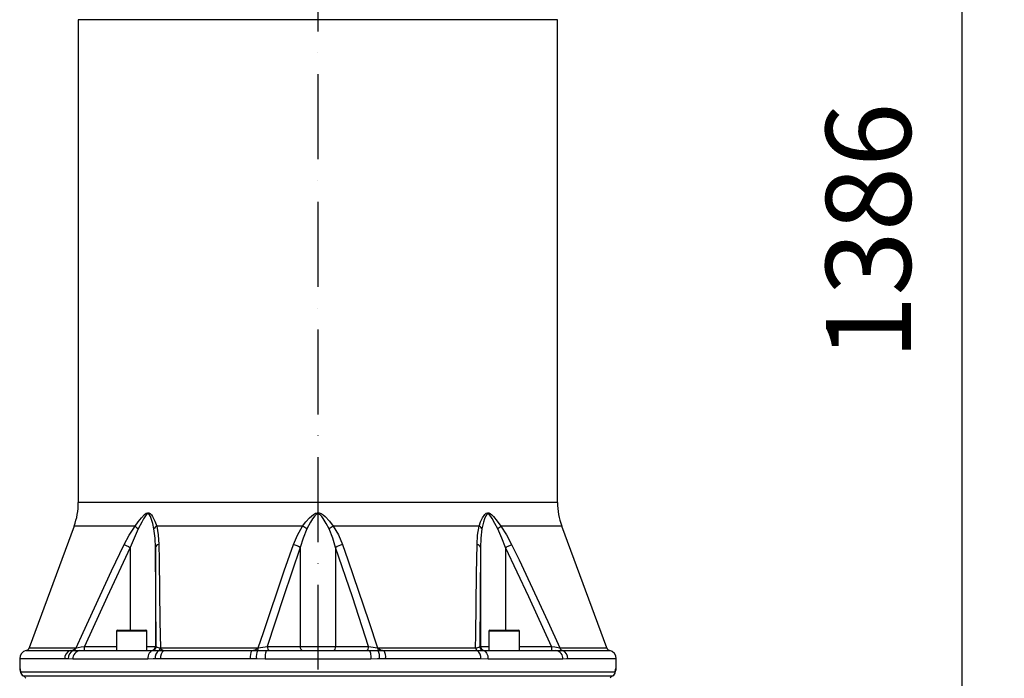
# Model space of a CAD drawing. Extents: x -1920 to 10040, y 0 to 6534.
# Drawn here: x -1688 to -1108, y 2596 to 2984 of the extents above; entities that cross this region are included whole.
import ezdxf

# ---------------------------------------------------------------- set-up
doc = ezdxf.new("R2010")
doc.units = 0
doc.header["$LTSCALE"] = 5
doc.header["$MEASUREMENT"] = 0
doc.linetypes.add('GEN7', pattern=[15, 10, -2.5, 0, -2.5])
doc.layers.get('0').update_dxf_attribs({"linetype": 'CONTINUOUS'})
doc.layers.add('7', color=4, linetype='GEN7')
doc.styles.add('ISO', font='GENISO.SHX')
doc.dimstyles.new('GEN-ISO', dxfattribs={"dimtxt": 50, "dimasz": 50, "dimexe": 40, "dimexo": 1, "dimgap": 30, "dimtad": 0, "dimtih": 1, "dimtoh": 1, "dimdec": 1, "dimdsep": 46, "dimtxsty": 'ISO', "dimcen": 2, "dimclrd": 256, "dimclre": 256, "dimclrt": 2, "dimadec": 0, "dimazin": 0, "dimtp": 0.1, "dimtm": 0.1, "dimtfac": 0.05, "dimtdec": 1, "dimtix": 1, "dimtmove": 2, "dimatfit": 3, "dimfxl": 0, "dimtolj": 1, "dimarcsym": 0})

# ---------------------------------------------------------------- blocks, each defined once
blk = doc.blocks.new('*D175')
at = {"color": 3, "lineweight": -2}
for p, q in [((-1471.08, 3552.48), (-1108.22, 3552.48)), ((-1133.22, 3517.48), (-1133.22, 2200.98)), ((-1368.12, 2165.98), (-1108.22, 2165.98))]:
    blk.add_line(p, q, dxfattribs=at)
at = {"color": 3}
for points in [[(-1127.39, 3517.48), (-1139.06, 3517.48), (-1133.22, 3552.48)], [(-1139.06, 2200.98), (-1127.39, 2200.98), (-1133.22, 2165.98)]]:
    blk.add_solid(points, dxfattribs=at)
at = {"color": 2, "insert": (-1188.22, 2859.23), "char_height": 50, "attachment_point": 5, "rotation": 90, "style": 'ISO'}
blk.add_mtext('\\A1;1386', dxfattribs=at)

msp = doc.modelspace()

# ---------------------------------------------------------------- linework, layer by layer
for p, q in [((-1653.08, 2983.73), (-1653.08, 2699.62)), ((-1371.08, 2983.73), (-1653.08, 2983.73)), ((-1371.08, 2699.62), (-1371.08, 2983.73)), ((-1371.08, 2699.62), (-1653.08, 2699.62)), ((-1655.55, 2685.78), (-1681.97, 2614.12)), ((-1619.7, 2685.78), (-1655.55, 2685.78)), ((-1521.1, 2685.78), (-1606.94, 2685.78)), ((-1417.21, 2685.78), (-1503.05, 2685.78)), ((-1368.61, 2685.78), (-1404.45, 2685.78)), ((-1342.18, 2614.12), (-1368.61, 2685.78)), ((-1622.48, 2673.17), (-1622.48, 2624.48)), ((-1607.74, 2673.17), (-1607.74, 2614.98)), ((-1522.5, 2673.17), (-1522.5, 2614.98)), ((-1501.66, 2673.17), (-1501.66, 2614.98)), ((-1416.41, 2673.17), (-1416.41, 2614.98)), ((-1401.68, 2673.17), (-1401.68, 2624.48)), ((-1630.08, 2624.48), (-1613.28, 2624.48)), ((-1410.87, 2624.48), (-1402.47, 2624.48)), ((-1402.47, 2624.48), (-1394.07, 2624.48)), ((-1630.68, 2623.88), (-1630.68, 2612.48)), ((-1612.68, 2623.88), (-1630.68, 2623.88)), ((-1612.68, 2612.48), (-1612.68, 2623.88)), ((-1411.47, 2623.88), (-1411.47, 2612.48)), ((-1402.47, 2623.88), (-1411.47, 2623.88)), ((-1393.47, 2623.88), (-1402.47, 2623.88)), ((-1393.47, 2612.48), (-1393.47, 2623.88)), ((-1681.97, 2614.12), (-1654.43, 2614.12)), ((-1649.43, 2614.98), (-1630.68, 2614.98)), ((-1612.68, 2614.98), (-1607.74, 2614.98)), ((-1607.74, 2614.98), (-1607.27, 2614.98)), ((-1604.81, 2614.12), (-1547.16, 2614.12)), ((-1541.89, 2614.98), (-1522.5, 2614.98)), ((-1522.5, 2614.98), (-1501.66, 2614.98)), ((-1501.66, 2614.98), (-1482.26, 2614.98)), ((-1476.99, 2614.12), (-1419.34, 2614.12)), ((-1416.88, 2614.98), (-1416.41, 2614.98)), ((-1416.41, 2614.98), (-1411.47, 2614.98)), ((-1393.47, 2614.98), (-1374.72, 2614.98)), ((-1369.72, 2614.12), (-1342.18, 2614.12)), ((-1687.58, 2607.69), (-1687.58, 2601.98)), ((-1661.09, 2607.69), (-1687.58, 2607.69)), ((-1683.74, 2612.55), (-1657.83, 2612.55)), ((-1659.13, 2607.69), (-1661.09, 2607.69)), ((-1656.23, 2607.48), (-1659.13, 2607.69)), ((-1657.83, 2612.55), (-1655.91, 2612.55)), ((-1612.17, 2607.48), (-1656.23, 2607.48)), ((-1652.13, 2612.48), (-1609.32, 2612.48)), ((-1604.78, 2607.69), (-1607.87, 2607.69)), ((-1605.77, 2612.55), (-1602.75, 2612.55)), ((-1551.89, 2607.69), (-1604.78, 2607.69)), ((-1602.75, 2612.55), (-1551.02, 2612.55)), ((-1548.32, 2607.69), (-1551.89, 2607.69)), ((-1551.02, 2612.55), (-1547.53, 2612.55)), ((-1543.23, 2607.48), (-1548.32, 2607.69)), ((-1480.92, 2607.48), (-1543.23, 2607.48)), ((-1542.34, 2612.48), (-1481.81, 2612.48)), ((-1476.62, 2612.55), (-1473.13, 2612.55)), ((-1472.26, 2607.69), (-1475.83, 2607.69)), ((-1473.13, 2612.55), (-1418.38, 2612.55)), ((-1416.28, 2607.69), (-1472.26, 2607.69)), ((-1411.98, 2607.48), (-1416.28, 2607.69)), ((-1414.83, 2612.48), (-1372.03, 2612.48)), ((-1367.92, 2607.48), (-1411.98, 2607.48)), ((-1368.24, 2612.55), (-1340.41, 2612.55)), ((-1336.58, 2607.69), (-1365.02, 2607.69)), ((-1336.58, 2601.98), (-1336.58, 2607.69)), ((-1687.58, 2601.98), (-1687.28, 2601.98)), ((-1336.87, 2601.98), (-1336.58, 2601.98)), ((-1687, 2599.83), (-1687, 2599.98)), ((-1687, 2599.98), (-1337.15, 2599.98)), ((-1685.5, 2597.69), (-1338.65, 2597.69)), ((-1337.15, 2599.81), (-1337.15, 2599.98))]:
    msp.add_line(p, q)
at = {"flags": 128}
for points in [[(-1619.7, 2685.78), (-1617.85, 2688.23), (-1616, 2690.6), (-1614.06, 2692.66), (-1613.12, 2693.37), (-1612.38, 2693.65), (-1611.63, 2693.61), (-1610.87, 2693.19), (-1610.06, 2692.35), (-1609.38, 2691.34), (-1608, 2688.64), (-1606.94, 2685.78)], [(-1608.57, 2684.05), (-1609.25, 2687.22), (-1610.2, 2690.31), (-1610.66, 2691.41), (-1611.25, 2692.39), (-1611.8, 2692.86), (-1612.15, 2692.93), (-1612.34, 2692.9), (-1612.88, 2692.59), (-1613.57, 2691.79), (-1614.69, 2689.99), (-1615.72, 2688.06), (-1617.82, 2684.05)], [(-1521.1, 2685.78), (-1519.17, 2688.23), (-1517.1, 2690.6), (-1514.72, 2692.66), (-1513.49, 2693.37), (-1512.48, 2693.65), (-1511.41, 2693.61), (-1510.28, 2693.19), (-1509.02, 2692.35), (-1507.88, 2691.34), (-1505.36, 2688.64), (-1503.05, 2685.78)], [(-1505.53, 2684.05), (-1507.18, 2687.22), (-1509.04, 2690.31), (-1509.83, 2691.41), (-1510.78, 2692.39), (-1511.6, 2692.86), (-1512.11, 2692.93), (-1512.37, 2692.9), (-1513.1, 2692.59), (-1513.99, 2691.79), (-1515.34, 2689.99), (-1516.49, 2688.06), (-1518.62, 2684.05)], [(-1417.21, 2685.78), (-1416.34, 2688.23), (-1415.25, 2690.6), (-1413.83, 2692.66), (-1413.03, 2693.37), (-1412.34, 2693.65), (-1411.59, 2693.61), (-1410.75, 2693.19), (-1409.76, 2692.35), (-1408.84, 2691.34), (-1406.64, 2688.64), (-1404.45, 2685.78)], [(-1406.33, 2684.05), (-1407.98, 2687.22), (-1409.65, 2690.31), (-1410.32, 2691.41), (-1411.06, 2692.39), (-1411.68, 2692.86), (-1412.04, 2692.93), (-1412.22, 2692.9), (-1412.72, 2692.59), (-1413.29, 2691.79), (-1414.08, 2689.99), (-1414.67, 2688.06), (-1415.58, 2684.05)], [(-1626.01, 2674.9), (-1623.08, 2680.46), (-1619.7, 2685.78)], [(-1617.82, 2684.05), (-1620.31, 2678.74), (-1622.48, 2673.17)], [(-1607.74, 2673.17), (-1607.93, 2678.68), (-1608.57, 2684.05)], [(-1606.94, 2685.78), (-1606.04, 2680.55), (-1605.72, 2674.9)], [(-1526.43, 2674.9), (-1524.13, 2680.46), (-1521.1, 2685.78)], [(-1518.62, 2684.05), (-1520.82, 2678.74), (-1522.5, 2673.17)], [(-1501.66, 2673.17), (-1503.31, 2678.68), (-1505.53, 2684.05)], [(-1503.05, 2685.78), (-1500.06, 2680.55), (-1497.73, 2674.9)], [(-1418.43, 2674.9), (-1418.12, 2680.46), (-1417.21, 2685.78)], [(-1415.58, 2684.05), (-1416.22, 2678.74), (-1416.41, 2673.17)], [(-1401.68, 2673.17), (-1403.82, 2678.68), (-1406.33, 2684.05)], [(-1404.45, 2685.78), (-1401.12, 2680.55), (-1398.14, 2674.9)], [(-1654.43, 2614.12), (-1650.32, 2623.23), (-1633.46, 2659.51), (-1626.01, 2674.9)], [(-1622.48, 2673.17), (-1636.18, 2644.19), (-1649.43, 2614.98)], [(-1626.01, 2674.9), (-1625.68, 2674.74), (-1625.31, 2674.56), (-1624.9, 2674.36), (-1624.46, 2674.14), (-1623.99, 2673.91), (-1623.5, 2673.67), (-1622.99, 2673.42), (-1622.48, 2673.17)], [(-1607.27, 2614.98), (-1607.5, 2644.18), (-1607.74, 2673.17)], [(-1605.72, 2674.9), (-1605.57, 2665.91), (-1605.03, 2629.7), (-1604.81, 2614.12)], [(-1547.16, 2614.12), (-1544.16, 2623.23), (-1531.87, 2659.51), (-1526.43, 2674.9)], [(-1522.5, 2673.17), (-1532.35, 2644.19), (-1541.89, 2614.98)], [(-1482.26, 2614.98), (-1491.8, 2644.18), (-1501.66, 2673.17)], [(-1497.73, 2674.9), (-1494.53, 2665.91), (-1482.13, 2629.7), (-1476.99, 2614.12)], [(-1419.34, 2614.12), (-1419.24, 2621.6), (-1418.7, 2657.89), (-1418.43, 2674.9)], [(-1416.41, 2673.17), (-1416.65, 2644.19), (-1416.88, 2614.98)], [(-1401.68, 2673.17), (-1401.16, 2673.42), (-1400.66, 2673.67), (-1400.16, 2673.91), (-1399.69, 2674.14), (-1399.25, 2674.36), (-1398.84, 2674.56), (-1398.47, 2674.74), (-1398.14, 2674.9)], [(-1374.72, 2614.98), (-1387.97, 2644.18), (-1401.68, 2673.17)], [(-1398.14, 2674.9), (-1393.76, 2665.91), (-1376.78, 2629.7), (-1369.72, 2614.12)], [(-1654.43, 2614.12), (-1653.12, 2614.35), (-1651.43, 2614.64), (-1649.43, 2614.98)], [(-1374.72, 2614.98), (-1372.61, 2614.62), (-1370.76, 2614.3), (-1369.72, 2614.12)], [(-1655.91, 2612.55), (-1653.58, 2612.51), (-1652.13, 2612.48)], [(-1609.32, 2612.48), (-1609.88, 2612.39), (-1610.41, 2612.1), (-1610.9, 2611.64), (-1611.34, 2611.02), (-1611.69, 2610.26), (-1611.95, 2609.4), (-1612.12, 2608.46), (-1612.17, 2607.48)], [(-1607.87, 2607.69), (-1608.98, 2607.66), (-1612.17, 2607.48)], [(-1609.32, 2612.48), (-1606.98, 2612.54), (-1605.77, 2612.55)], [(-1547.53, 2612.55), (-1544.1, 2612.51), (-1542.34, 2612.48)], [(-1542.34, 2612.48), (-1542.52, 2612.39), (-1542.68, 2612.1), (-1542.84, 2611.64), (-1542.97, 2611.02), (-1543.08, 2610.26), (-1543.16, 2609.4), (-1543.21, 2608.46), (-1543.23, 2607.48)], [(-1481.81, 2612.48), (-1478.13, 2612.54), (-1476.62, 2612.55)], [(-1481.81, 2612.48), (-1481.63, 2612.39), (-1481.47, 2612.1), (-1481.31, 2611.64), (-1481.18, 2611.02), (-1481.07, 2610.26), (-1480.99, 2609.4), (-1480.94, 2608.46), (-1480.92, 2607.48)], [(-1475.83, 2607.69), (-1477.13, 2607.66), (-1480.92, 2607.48)], [(-1418.38, 2612.55), (-1415.86, 2612.51), (-1414.83, 2612.48)], [(-1414.83, 2612.48), (-1414.28, 2612.39), (-1413.74, 2612.1), (-1413.25, 2611.64), (-1412.82, 2611.02), (-1412.46, 2610.26), (-1412.2, 2609.4), (-1412.03, 2608.46), (-1411.98, 2607.48)], [(-1372.03, 2612.48), (-1369.17, 2612.54), (-1368.24, 2612.55)], [(-1365.02, 2607.69), (-1365.75, 2607.66), (-1367.92, 2607.48)], [(-1687.16, 2601.21), (-1687.23, 2601.5), (-1687.28, 2601.98)], [(-1337.15, 2599.81), (-1337.1, 2600.47), (-1337.05, 2601), (-1337.02, 2601.22), (-1337.02, 2601.22)]]:
    msp.add_lwpolyline(points, dxfattribs=at)
for centre, radius, start, end in [((-1693.08, 2699.62), 40, 339.75855, 0), ((-1331.08, 2699.62), 40, 180, 200.24145), ((-1608.77, 2695.78), 14.81, 222.44408, 232.34078), ((-1604.81, 2682.16), 4.2, 120.46181, 153.22939), ((-1530.43, 2669.79), 18.52, 50.38849, 59.74624), ((-1493.72, 2669.79), 18.52, 120.25376, 129.61151), ((-1419.34, 2682.16), 4.2, 26.77061, 59.53819), ((-1415.38, 2695.78), 14.81, 307.65922, 317.55592), ((-1605.37, 2672.45), 2.48, 98.16515, 162.97181), ((-1530.13, 2661.17), 14.23, 57.56335, 74.91812), ((-1494.02, 2661.17), 14.23, 105.08188, 122.43665), ((-1418.78, 2672.45), 2.48, 17.02819, 81.83485), ((-1630.08, 2623.88), 0.6, 90, 180), ((-1613.28, 2623.88), 0.6, 0, 90), ((-1410.87, 2623.88), 0.6, 90, 180), ((-1394.07, 2623.88), 0.6, 0, 90), ((-1684.32, 2614.98), 2.5, 283.4359, 339.75855), ((-1658.27, 2617.97), 5.44, 274.58276, 314.8698), ((-1656.62, 2614.71), 2.27, 288.30784, 345.00229), ((-1685.29, 2614.36), 35.86, 357.00223, 0.99809), ((-1610.24, 2614.98), 2.5, 270.0045, 0.0043), ((-1609.77, 2614.98), 2.5, 270.00443, 0.00437), ((-1604.98, 2617.55), 3.44, 228.35263, 272.88647), ((-1606.91, 2614.33), 2.11, 302.55136, 354.27829), ((-1602.19, 2615.42), 2.93, 206.48066, 258.95138), ((-1551.45, 2619.15), 6.61, 273.71318, 310.46169), ((-1550.59, 2614.09), 3.43, 333.34135, 0.46685), ((-1551.52, 2657.21), 43.31, 275.77556, 282.85088), ((-1539.69, 2614.66), 2.23, 171.64557, 257.92662), ((-1520.29, 2614.66), 2.23, 171.6455, 257.92666), ((-1503.86, 2614.66), 2.23, 282.07334, 8.3545), ((-1484.46, 2614.66), 2.23, 282.07338, 8.35443), ((-1472.6, 2657.4), 43.5, 257.16464, 264.20892), ((-1473.56, 2614.09), 3.43, 179.53315, 206.65865), ((-1472.7, 2619.15), 6.61, 229.53831, 266.28682), ((-1419.09, 2617.34), 3.23, 265.56098, 313.19991), ((-1417.24, 2614.33), 2.11, 185.72171, 237.44864), ((-1414.38, 2614.98), 2.5, 179.99563, 269.99557), ((-1413.91, 2614.98), 2.5, 179.9957, 269.9955), ((-1338.87, 2614.36), 35.86, 179.00191, 182.99777), ((-1367.53, 2614.71), 2.27, 194.99771, 251.69216), ((-1339.83, 2614.98), 2.5, 200.24145, 256.5641), ((-1682.58, 2607.69), 5, 103.4359, 180), ((-1656.2, 2607.93), 4.9, 109.50846, 182.83589), ((-1654.23, 2607.95), 4.9, 110.017, 183.0295), ((-1651.63, 2607.89), 4.62, 96.1508, 185.04944), ((-1602.59, 2608.3), 5.31, 126.78965, 186.59823), ((-1599.44, 2608.31), 5.38, 128.04772, 186.68925), ((-1542.48, 2608.51), 9.45, 154.68876, 185.00667), ((-1538.11, 2608.52), 10.24, 156.82545, 184.65957), ((-1486.04, 2608.52), 10.24, 355.34043, 23.17455), ((-1481.67, 2608.51), 9.45, 354.99333, 25.31124), ((-1421.56, 2608.3), 5.31, 353.40177, 53.21035), ((-1372.52, 2607.89), 4.62, 354.95056, 83.8492), ((-1369.92, 2607.95), 4.9, 356.9705, 69.983), ((-1341.58, 2607.69), 5, 0, 76.5641), ((-1685.08, 2601.98), 2.5, 180, 215.97223), ((-1693.43, 2600.1), 6.43, 358.99987, 17.06035), ((-1330.72, 2600.1), 6.43, 162.93965, 181.00013), ((-1339.37, 2601.98), 2.5, 336.5401, 0.0097), ((-1339.08, 2601.98), 2.5, 323.8962, 0), ((-1701.24, 2599.17), 14.25, 2.08561, 8.29427), ((-1684.5, 2599.98), 2.5, 179.95428, 246.29559), ((-1684.51, 2599.98), 2.5, 183.48463, 247.03379), ((-1686.39, 2595.35), 2.51, 19.69592, 69.22669), ((-1337.72, 2595.31), 2.55, 111.19517, 159.88222), ((-1339.64, 2599.98), 2.5, 292.96621, 356.51537), ((-1339.65, 2599.98), 2.5, 293.70441, 0.04572)]:
    msp.add_arc(centre, radius, start, end)
at = {"layer": '7'}
msp.add_line((-1512.08, 3552.48), (-1512.08, 2172.63), dxfattribs=at)

# ---------------------------------------------------------------- dimensions: what is measured, and where the dimension line sits
dim = msp.add_linear_dim(base=(-1133.22236, 2165.98293), p1=(-1472.07547, 3552.48292), p2=(-1369.12236, 2165.98293), angle=90, dimstyle='GEN-ISO', override={"dimasz": 35, "dimexe": 25, "dimtad": 1, "dimtih": 0, "dimtoh": 0, "dimdec": 0, "dimclrd": 3, "dimclre": 3})
dim.commit()
dim.dimension.update_dxf_attribs({"geometry": '*D175', "text_midpoint": (-1188.22236, 2859.23292)})

doc.saveas('drawing.dxf')
